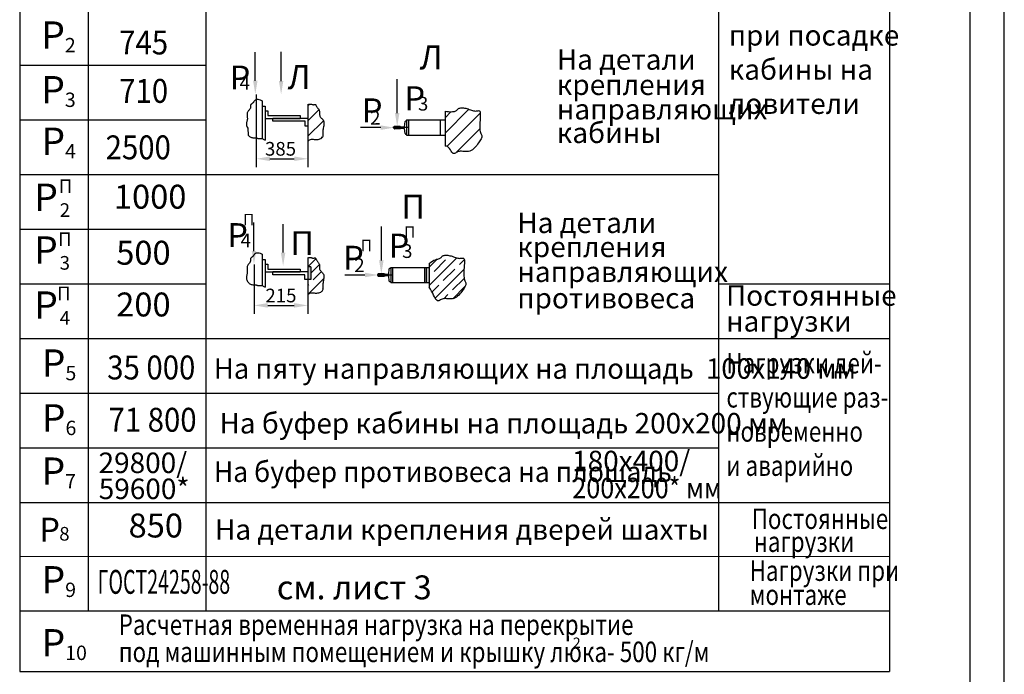
# Model space of a CAD drawing. Extents: x 4406 to 5049, y 860 to 2120.
# Drawn here: x 4856 to 5000, y 1923 to 2019 of the extents above; entities that cross this region are included whole.
import ezdxf
from ezdxf.enums import TextEntityAlignment as Align

# ---------------------------------------------------------------- set-up
doc = ezdxf.new("R2010")
doc.units = 0
doc.linetypes.add('CENTER', pattern=[50.8, 31.75, -6.35, 6.35, -6.35])
doc.layers.get('0').update_dxf_attribs({"linetype": 'CONTINUOUS'})
doc.layers.get('Defpoints').update_dxf_attribs({"linetype": 'CONTINUOUS'})
doc.layers.add('1', color=8, linetype='CONTINUOUS')
doc.layers.add('ЕСКД_РАЗМЕРЫ', color=152, linetype='CONTINUOUS', lineweight=25)
doc.styles.add('GOST', font='GOST_A (SAPR LM)_0.ttf')
doc.styles.add('MATER', font='GOST_A (SAPR LM)_0.ttf', dxfattribs={"width": 0.8})
doc.styles.get("Standard").update_dxf_attribs({"font": 'GOST_A (SAPR LM)_0.ttf'})
doc.styles.add('STANDARD1', font='GOST_A (SAPR LM)_0.ttf', dxfattribs={"width": 0.9})
doc.dimstyles.new('LIN', dxfattribs={"dimtxt": 3.5, "dimasz": 4, "dimexe": 2.5, "dimexo": 0, "dimgap": 1.5, "dimtad": 1, "dimlfac": 4, "dimdsep": 46, "dimtxsty": 'GOST', "dimcen": 3, "dimdle": 1.25, "dimclrd": 3, "dimclre": 1, "dimclrt": 3, "dimadec": 0, "dimazin": 0, "dimtfac": 0.642857, "dimtmove": 2, "dimatfit": 3, "dimfxl": 1, "dimtvp": 0.928571, "dimtolj": 1, "dimarcsym": 0})

# ---------------------------------------------------------------- blocks, each defined once
blk = doc.blocks.new('a2')
at = {"color": 1, "linetype": 'Continuous'}
blk.add_line((594, 0.14), (594, 420.14), dxfattribs=at)
at = {"linetype": 'Continuous'}
blk.add_line((589, 5.14), (589, 415.14), dxfattribs=at)
at = {"color": 5, "linetype": 'Continuous', "style": 'GOST', "width": 0.9}
blk.add_attdef('НОМЕР(ВЕРХНИЙ)', text='', height=6, rotation=180, dxfattribs=at).set_placement((56.14, 411.25), align=Align.CENTER)
at = {"color": 5, "linetype": 'Continuous'}
blk.add_attdef('НОМЕР(НИЖНИЙ)', text='', height=6, dxfattribs=at).set_placement((528.19, 48.87), align=Align.CENTER)
at = {"color": 5, "linetype": 'Continuous', "style": 'GOST', "width": 0.85}
for tag, p, height in [('НАЗВАНИЕ1', (470.57, 37.06), 6), ('НАЗВАНИЕ2', (470.57, 29.85), 6), ('ОТДЕЛ', (556.09, 6.6), 4)]:
    blk.add_attdef(tag, p, '', height=height, dxfattribs=at)
at = {"color": 3, "linetype": 'Continuous', "style": 'GOST'}
for tag, width, p, p2 in [('РАЗРАБОТАЛ', 0.819856, (421.65, 30.87), (442.97, 30.87)), ('ПРОВЕРИЛ', 1.107338, (421.9, 25.81), (443.21, 25.81)), ('Т контроль', 0.932733, (421.9, 21.48), (443.21, 21.48)), ('Э. метр', 1.366116, (421.41, 16.09), (442.73, 16.09)), ('НКОНТРОЛ', 1.093142, (421.78, 10.92), (443.1, 10.92)), ('УТВЕРДИЛ', 1.093142, (421.17, 6.01), (442.48, 6.01))]:
    blk.add_attdef(tag, text='', height=3.5, dxfattribs=dict(at, width=width)).set_placement(p, p2, align=Align.FIT)
at = {"color": 3, "linetype": 'Continuous', "style": 'GOST', "width": 0.85}
blk.add_attdef('МАССА', text='', height=3.5, dxfattribs=at).set_placement((562.19, 30.91), align=Align.CENTER)
at = {"color": 3, "linetype": 'Continuous', "style": 'GOST'}
blk.add_attdef('МАСШТАБ', text='', height=3.5, dxfattribs=at).set_placement((580.21, 30.84), align=Align.CENTER)
for tag, p in [('ЛИСТ', (553.69, 21.25)), ('ЛИСТОВ', (582.69, 21.26))]:
    blk.add_attdef(tag, p, '', height=3.5, dxfattribs=at)
at = {"color": 3, "style": 'MATER', "width": 0.5}
for tag, p in [('ГОСТ(ВЕРХНИЙ)', (484.56, 13.69)), ('МАТЕРИАЛ', (469.99, 12.46)), ('ГОСТ(НИЖНИЙ)', (484.56, 9.53))]:
    blk.add_attdef(tag, p, '', height=3, dxfattribs=at)
at = {"color": 3, "linetype": 'Continuous', "width": 0.8}
blk.add_attdef('FULPATH', text='', height=3, dxfattribs=at).set_placement((415.56, 0.81), align=Align.RIGHT)
blk = doc.blocks.new('*D7208')
at = {"layer": 'Defpoints', "color": 0}
for p in [(4890.21, 1982.83), (4898.08, 1980.61), (4898.08, 1976.83)]:
    blk.add_point(p, dxfattribs=at)
at = {"layer": 'ЕСКД_РАЗМЕРЫ', "color": 1, "lineweight": -2}
for p, q in [((4890.21, 1982.83), (4890.21, 1975.58)), ((4898.08, 1980.61), (4898.08, 1975.58))]:
    blk.add_line(p, q, dxfattribs=at)
at = {"layer": 'ЕСКД_РАЗМЕРЫ', "color": 3, "lineweight": -2}
blk.add_line((4892.21, 1976.83), (4896.08, 1976.83), dxfattribs=at)
at = {"layer": 'ЕСКД_РАЗМЕРЫ', "color": 3}
for points in [[(4892.21, 1977.17), (4892.21, 1976.5), (4890.21, 1976.83)], [(4896.08, 1976.5), (4896.08, 1977.17), (4898.08, 1976.83)]]:
    blk.add_solid(points, dxfattribs=at)
at = {"layer": 'ЕСКД_РАЗМЕРЫ', "color": 3, "linetype": 'Continuous', "insert": (4894.15, 1978.28), "char_height": 2, "attachment_point": 5, "style": 'GOST'}
blk.add_mtext('\\A1;215', dxfattribs=at)
blk = doc.blocks.new('*D7209')
at = {"layer": 'Defpoints', "color": 0}
for p in [(4890.54, 2007.68), (4898.09, 2000.85), (4898.09, 1998.29)]:
    blk.add_point(p, dxfattribs=at)
at = {"layer": 'ЕСКД_РАЗМЕРЫ', "color": 1, "lineweight": -2}
for p, q in [((4890.54, 2007.68), (4890.54, 1997.04)), ((4898.09, 2000.85), (4898.09, 1997.04))]:
    blk.add_line(p, q, dxfattribs=at)
at = {"layer": 'ЕСКД_РАЗМЕРЫ', "color": 3, "lineweight": -2}
blk.add_line((4892.54, 1998.29), (4896.09, 1998.29), dxfattribs=at)
at = {"layer": 'ЕСКД_РАЗМЕРЫ', "color": 3}
for points in [[(4892.54, 1998.63), (4892.54, 1997.96), (4890.54, 1998.29)], [(4896.09, 1997.96), (4896.09, 1998.63), (4898.09, 1998.29)]]:
    blk.add_solid(points, dxfattribs=at)
at = {"layer": 'ЕСКД_РАЗМЕРЫ', "color": 3, "linetype": 'Continuous', "insert": (4894.09, 1999.75), "char_height": 2, "attachment_point": 5, "style": 'GOST'}
blk.add_mtext('\\A1;\\A1;385', dxfattribs=at)

msp = doc.modelspace()

# ---------------------------------------------------------------- hatches: boundary and pattern name
h = msp.add_hatch()
h.set_pattern_fill('ANSI31', color=1, scale=0.5, style=0)
h.set_pattern_definition([(45, (-2444.7345, -14427.0068), (-1.12253202, 1.12253202), [])])
h.paths.add_polyline_path([(4900.340006, 2002.781483), (4900.370206, 2002.949815), (4900.39931, 2003.11749), (4900.42263, 2003.281836), (4900.435477, 2003.440181), (4900.433162, 2003.589853), (4900.410996, 2003.728179), (4900.366035, 2003.853298), (4900.30232, 2003.966591), (4900.225634, 2004.070246), (4900.141761, 2004.166455), (4900.056486, 2004.257407), (4899.975593, 2004.345293), (4899.904866, 2004.432302), (4899.85009, 2004.520626), (4899.815311, 2004.611936), (4899.797622, 2004.70583), (4899.792378, 2004.801389), (4899.794934, 2004.897693), (4899.800645, 2004.993821), (4899.804867, 2005.088854), (4899.802953, 2005.181873), (4899.79026, 2005.271956), (4899.763427, 2005.358382), (4899.724237, 2005.441215), (4899.675756, 2005.52072), (4899.621053, 2005.597158), (4899.563195, 2005.670793), (4899.50525, 2005.741887), (4899.450284, 2005.810704), (4899.379893, 2005.906826), (4899.327396, 2006.00407), (4899.299482, 2006.061549), (4899.275162, 2006.113464), (4899.252594, 2006.158546), (4899.229939, 2006.195524), (4899.205355, 2006.223128), (4899.177003, 2006.240087), (4899.143407, 2006.245862), (4899.104553, 2006.242832), (4899.06079, 2006.234108), (4898.974026, 2006.213801), (4898.869654, 2006.200571), (4898.78063, 2006.213921), (4898.714168, 2006.234633), (4898.641572, 2006.261172), (4898.55951, 2006.286395), (4898.464653, 2006.303165), (4898.35367, 2006.304341), (4898.22323, 2006.282782), (4898.094561, 2006.239591), (4898.094561, 2000.861847), (4898.27412, 2000.998301), (4898.425864, 2001.064679), (4898.580106, 2001.094787), (4898.736276, 2001.098963), (4898.893804, 2001.087545), (4899.052121, 2001.07087), (4899.210657, 2001.059277), (4899.368434, 2001.061248), (4899.522837, 2001.07785), (4899.670841, 2001.108293), (4899.809424, 2001.151791), (4899.935562, 2001.207554), (4900.046232, 2001.274793), (4900.138409, 2001.352721), (4900.20907, 2001.440548), (4900.256476, 2001.537582), (4900.284032, 2001.643508), (4900.296426, 2001.758107), (4900.298347, 2001.88116), (4900.294483, 2002.012449), (4900.289524, 2002.151753), (4900.288159, 2002.298855), (4900.295075, 2002.453535), (4900.313399, 2002.615165)])
h = msp.add_hatch()
h.set_pattern_fill('ANSI31', color=1, scale=0.5, style=0)
h.set_pattern_definition([(45, (-2400.8194, -14434.108), (-1.12253202, 1.12253202), [])])
h.paths.add_polyline_path([(4918.145485, 2000.119976), (4918.339715, 2000.132158), (4918.511554, 2000.066703), (4918.664076, 1999.943254), (4918.800356, 1999.781456), (4918.923467, 1999.600951), (4919.036484, 1999.421384), (4919.142481, 1999.262396), (4919.244533, 1999.143633), (4919.345556, 1999.079614), (4919.447839, 1999.06437), (4919.553516, 1999.086807), (4919.664718, 1999.135833), (4919.783577, 1999.200355), (4919.912226, 1999.26928), (4920.052796, 1999.331515), (4920.207421, 1999.375966), (4920.377374, 1999.394766), (4920.560494, 1999.392935), (4920.753762, 1999.37872), (4920.954158, 1999.360367), (4921.158662, 1999.346121), (4921.364257, 1999.344228), (4921.567921, 1999.362934), (4921.766636, 1999.410484), (4921.957818, 1999.49275), (4922.140627, 1999.606101), (4922.314657, 1999.744531), (4922.479505, 1999.902035), (4922.634766, 2000.072608), (4922.780034, 2000.250245), (4922.914906, 2000.42894), (4923.038977, 2000.602687), (4923.151711, 2000.766534), (4923.252057, 2000.919739), (4923.338831, 2001.062614), (4923.410851, 2001.195469), (4923.466933, 2001.318616), (4923.505895, 2001.432366), (4923.526553, 2001.53703), (4923.527726, 2001.63292), (4923.509256, 2001.721476), (4923.475099, 2001.808663), (4923.430233, 2001.901576), (4923.37964, 2002.007309), (4923.3283, 2002.132955), (4923.281193, 2002.285611), (4923.2433, 2002.472369), (4923.219601, 2002.700326), (4923.213428, 2002.973007), (4923.22151, 2003.279666), (4923.238932, 2003.605991), (4923.260773, 2003.937668), (4923.282116, 2004.260383), (4923.298043, 2004.559823), (4923.303636, 2004.821676), (4923.293976, 2005.031626), (4923.265198, 2005.179573), (4923.21765, 2005.272257), (4923.152733, 2005.320633), (4923.071848, 2005.335651), (4922.976394, 2005.328266), (4922.867773, 2005.309431), (4922.747386, 2005.290097), (4922.616634, 2005.281219), (4922.476885, 2005.291275), (4922.329386, 2005.318849), (4922.17535, 2005.360052), (4922.015991, 2005.410994), (4921.852523, 2005.467786), (4921.68616, 2005.526538), (4921.518116, 2005.583361), (4921.349606, 2005.634366), (4921.182013, 2005.676284), (4921.017409, 2005.708339), (4920.858034, 2005.730375), (4920.706131, 2005.742235), (4920.563939, 2005.743765), (4920.4337, 2005.734809), (4920.317655, 2005.715211), (4920.218046, 2005.684816), (4920.135879, 2005.643921), (4920.067221, 2005.594641), (4920.006906, 2005.539542), (4919.949766, 2005.481192), (4919.890633, 2005.422157), (4919.824341, 2005.365004), (4919.745723, 2005.312301), (4919.649611, 2005.266615), (4919.531842, 2005.230108), (4919.392276, 2005.20332), (4919.231776, 2005.18639), (4919.051205, 2005.179452), (4918.851427, 2005.182645), (4918.633306, 2005.196103), (4918.397704, 2005.219964), (4918.145485, 2005.254364)])

# ---------------------------------------------------------------- linework, layer by layer
for p, q in [((4855.944411, 2095.994688, 2260.212479), (4855.944411, 1940.129919, 2260.212479)), ((4865.944411, 2095.994688, 2260.212479), (4865.944411, 1940.12715, 2260.212479)), ((4883.162393, 2095.994688, 2260.212479), (4883.162393, 1940.122381, 2260.212479)), ((4958.162393, 2095.994688, 2260.212479), (4958.162393, 1940.101611, 2260.212479)), ((4983.162393, 2095.994688, 2260.212479), (4983.162393, 1940.094688, 2260.212479)), ((4855.944411, 1995.994688, 2260.212479), (4958.162393, 1995.994688, 2260.212479)), ((4855.944411, 1971.994688, 2260.212479), (4977.753917, 1971.994688, 2260.212479)), ((4855.944411, 1971.994688, 2260.212479), (4958.162393, 1971.994688, 2260.212479)), ((4865.944411, 1971.994688, 2260.212479), (4983.162393, 1971.994688, 2260.212479)), ((4855.944411, 1963.994688, 2260.212479), (4865.944411, 1963.994688, 2260.212479)), ((4865.944411, 1963.994688, 2260.212479), (4958.162393, 1963.994688, 2260.212479)), ((4855.944411, 1955.994688, 2260.212479), (4865.944411, 1955.994688, 2260.212479)), ((4865.944411, 1955.994688, 2260.212479), (4958.162393, 1955.994688, 2260.212479)), ((4855.944411, 1947.994688, 2260.212479), (4865.944411, 1947.994688, 2260.212479)), ((4865.944411, 1947.994688, 2260.212479), (4983.162393, 1947.994688, 2260.212479)), ((4855.944411, 1940.134688, 2260.212479), (4855.944411, 1923.228769, 2260.212479)), ((4855.944411, 1940.129919, 2260.212479), (4983.162393, 1940.094688, 2260.212479)), ((4865.944411, 1940.134688, 2260.212479), (4865.944411, 1932.134688, 2260.212479)), ((4883.162393, 1940.134688, 2260.212479), (4883.162393, 1932.134688, 2260.212479)), ((4958.162393, 1940.134688, 2260.212479), (4958.162393, 1932.134688, 2260.212479)), ((4983.162393, 1940.134688, 2260.212479), (4983.162393, 1940.094688, 2260.212479)), ((4983.162393, 1940.094688, 2260.212479), (4983.162393, 1923.228769, 2260.212479)), ((4855.944411, 1932.134688, 2260.212479), (4983.162393, 1932.134688, 2260.212479)), ((4855.944411, 1923.228769, 2260.212479), (4983.162393, 1923.228769, 2260.212479))]:
    msp.add_line(p, q)
at = {"color": 3}
for p, q in [((4890.40158, 2009.714398, 2260.212479), (4890.40158, 2013.885536, 2260.212479)), ((4894.175325, 2009.67336, 2260.212479), (4894.175325, 2013.962863, 2260.212479)), ((4911.152508, 2004.974086, 2260.212479), (4911.152508, 2009.933588, 2260.212479)), ((4891.41472, 2006.770756, 2260.212479), (4891.41472, 2001.253824, 2260.212479)), ((4891.41472, 2006.013073, 2260.212479), (4891.83472, 2006.013073, 2260.212479)), ((4891.83472, 2006.013073, 2260.212479), (4891.83472, 2001.014435, 2260.212479)), ((4898.094561, 2006.239591, 2260.212479), (4898.094561, 2000.849133, 2260.212479)), ((4891.83472, 2005.313073, 2260.212479), (4892.25472, 2005.313073, 2260.212479)), ((4892.25472, 2005.313073, 2260.212479), (4892.25472, 2004.613073, 2260.212479)), ((4892.25472, 2004.613073, 2260.212479), (4896.974561, 2004.613073, 2260.212479)), ((4896.974561, 2004.613073, 2260.212479), (4896.974561, 2004.193073, 2260.212479)), ((4918.145485, 2005.254364, 2260.212479), (4918.145485, 2000.119976, 2260.212479)), ((4891.83472, 2004.193073, 2260.212479), (4896.974561, 2004.193073, 2260.212479)), ((4898.094561, 2004.193073, 2260.212479), (4892.95472, 2004.193073, 2260.212479)), ((4892.95472, 2003.773073, 2260.212479), (4892.95472, 2004.193073, 2260.212479)), ((4897.674561, 2003.773073, 2260.212479), (4892.95472, 2003.773073, 2260.212479)), ((4897.674561, 2003.073073, 2260.212479), (4897.674561, 2003.773073, 2260.212479)), ((4898.094561, 2003.073073, 2260.212479), (4897.674561, 2003.073073, 2260.212479)), ((4910.699696, 2002.849994, 2260.212479), (4910.699696, 2003.003994, 2260.212479)), ((4910.741696, 2003.045994, 2260.212479), (4911.595696, 2003.045994, 2260.212479)), ((4911.595696, 2003.045994, 2260.212479), (4911.651696, 2002.989994, 2260.212479)), ((4911.651696, 2002.989994, 2260.212479), (4912.239696, 2002.989994, 2260.212479)), ((4912.239696, 2002.989994, 2260.212479), (4912.313611, 2003.729139, 2260.212479)), ((4912.425055, 2003.829994, 2260.212479), (4912.519696, 2003.829994, 2260.212479)), ((4912.519696, 2003.969994, 2260.212479), (4918.145485, 2003.969994, 2260.212479)), ((4912.519696, 2003.969994, 2260.212479), (4912.519696, 2001.729994, 2260.212479)), ((4912.519696, 2003.829994, 2260.212479), (4912.519696, 2001.869994, 2260.212479)), ((4912.799696, 2003.969994, 2260.212479), (4912.799696, 2001.729994, 2260.212479)), ((4917.445485, 2003.969994, 2260.212479), (4917.445485, 2001.729994, 2260.212479)), ((4908.739696, 2002.849994, 2260.212479), (4905.79653, 2002.849994, 2260.212479)), ((4910.699696, 2002.695994, 2260.212479), (4910.699696, 2002.849994, 2260.212479)), ((4911.595696, 2002.653994, 2260.212479), (4910.741696, 2002.653994, 2260.212479)), ((4911.651696, 2002.709994, 2260.212479), (4911.595696, 2002.653994, 2260.212479)), ((4912.239696, 2002.709994, 2260.212479), (4911.651696, 2002.709994, 2260.212479)), ((4912.313611, 2001.97085, 2260.212479), (4912.239696, 2002.709994, 2260.212479)), ((4912.519696, 2001.869994, 2260.212479), (4912.425055, 2001.869994, 2260.212479)), ((4890.206297, 1984.789533, 2260.212479), (4890.206297, 1988.960671, 2260.212479)), ((4894.468701, 1984.57213, 2260.212479), (4894.468701, 1988.743268, 2260.212479)), ((4908.831476, 1983.404424, 2260.212479), (4908.831476, 1988.363926, 2260.212479)), ((4891.404163, 1984.305777, 2260.212479), (4891.404163, 1979.735231, 2260.212479)), ((4891.404163, 1983.548094, 2260.212479), (4891.824163, 1983.548094, 2260.212479)), ((4891.824163, 1983.548094, 2260.212479), (4891.824163, 1979.495842, 2260.212479)), ((4891.824163, 1982.848094, 2260.212479), (4892.244163, 1982.848094, 2260.212479)), ((4892.244163, 1982.848094, 2260.212479), (4892.244163, 1982.148094, 2260.212479)), ((4891.824163, 1981.728094, 2260.212479), (4896.964004, 1981.728094, 2260.212479)), ((4892.244163, 1982.148094, 2260.212479), (4896.964004, 1982.148094, 2260.212479)), ((4892.944163, 1981.308094, 2260.212479), (4892.944163, 1981.728094, 2260.212479)), ((4898.084004, 1981.728094, 2260.212479), (4892.944163, 1981.728094, 2260.212479)), ((4896.964004, 1982.148094, 2260.212479), (4896.964004, 1981.728094, 2260.212479)), ((4908.378664, 1981.280332, 2260.212479), (4908.378664, 1981.434332, 2260.212479)), ((4908.420664, 1981.476332, 2260.212479), (4909.274664, 1981.476332, 2260.212479)), ((4909.274664, 1981.476332, 2260.212479), (4909.330664, 1981.420332, 2260.212479)), ((4909.330664, 1981.420332, 2260.212479), (4909.918664, 1981.420332, 2260.212479)), ((4909.918664, 1981.420332, 2260.212479), (4909.992579, 1982.159477, 2260.212479)), ((4910.104023, 1982.260332, 2260.212479), (4910.198664, 1982.260332, 2260.212479)), ((4910.198664, 1982.400332, 2260.212479), (4915.824453, 1982.400332, 2260.212479)), ((4910.198664, 1982.400332, 2260.212479), (4910.198664, 1980.160332, 2260.212479)), ((4910.198664, 1982.260332, 2260.212479), (4910.198664, 1980.300332, 2260.212479)), ((4910.478664, 1982.400332, 2260.212479), (4910.478664, 1980.160332, 2260.212479)), ((4915.124453, 1982.400332, 2260.212479), (4915.124453, 1980.160332, 2260.212479)), ((4897.664004, 1981.308094, 2260.212479), (4892.944163, 1981.308094, 2260.212479)), ((4897.664004, 1980.608094, 2260.212479), (4897.664004, 1981.308094, 2260.212479)), ((4898.504004, 1980.608094, 2260.212479), (4897.664004, 1980.608094, 2260.212479)), ((4906.418664, 1981.280332, 2260.212479), (4903.475498, 1981.280332, 2260.212479)), ((4908.378664, 1981.126332, 2260.212479), (4908.378664, 1981.280332, 2260.212479)), ((4909.274664, 1981.084332, 2260.212479), (4908.420664, 1981.084332, 2260.212479)), ((4909.330664, 1981.140332, 2260.212479), (4909.274664, 1981.084332, 2260.212479)), ((4909.918664, 1981.140332, 2260.212479), (4909.330664, 1981.140332, 2260.212479)), ((4909.992579, 1980.401188, 2260.212479), (4909.918664, 1981.140332, 2260.212479)), ((4910.198664, 1980.300332, 2260.212479), (4910.104023, 1980.300332, 2260.212479)), ((4910.198664, 1980.160332, 2260.212479), (4915.824453, 1980.160332, 2260.212479))]:
    msp.add_line(p, q, dxfattribs=at)
at = {"color": 1}
for p, q in [((4855.944411, 2011.994688, 2260.212479), (4865.944411, 2011.994688, 2260.212479)), ((4865.944411, 2011.994688, 2260.212479), (4883.162393, 2011.994688, 2260.212479)), ((4855.944411, 2003.994688, 2260.212479), (4865.944411, 2003.994688, 2260.212479)), ((4865.944411, 2003.994688, 2260.212479), (4883.162393, 2003.994688, 2260.212479)), ((4855.944411, 1995.994688, 2260.212479), (4958.162393, 1995.994688, 2260.212479)), ((4855.944411, 1987.994688, 2260.212479), (4883.162393, 1987.994688, 2260.212479)), ((4898.084004, 1983.774612, 2260.212479), (4898.084004, 1978.384154, 2260.212479)), ((4898.090487, 1982.492026, 2260.212479), (4899.21705, 1983.618588, 2260.212479)), ((4898.504004, 1981.558505, 2260.212479), (4899.773253, 1982.827753, 2260.212479)), ((4915.824453, 1979.728404, 2260.212479), (4919.87966, 1983.783611, 2260.212479)), ((4915.824453, 1982.422481, 2260.212479), (4917.006571, 1983.604598, 2260.212479)), ((4915.824453, 1982.957469, 2260.212479), (4915.824453, 1979.500347, 2260.212479)), ((4916.550041, 1981.80103, 2260.212479), (4918.233839, 1983.484828, 2260.212479)), ((4920.254397, 1982.811308, 2260.212479), (4920.961889, 1983.518801, 2260.212479)), ((4898.504004, 1982.492025, 2260.212479), (4898.084004, 1982.492025, 2260.212479)), ((4898.504004, 1982.492025, 2260.212479), (4898.504004, 1980.608094, 2260.212479)), ((4898.880291, 1980.587752, 2260.212479), (4900.064819, 1981.77228, 2260.212479)), ((4915.404453, 1982.400332, 2260.212479), (4915.404453, 1980.160332, 2260.212479)), ((4916.695196, 1977.90507, 2260.212479), (4920.924346, 1982.13422, 2260.212479)), ((4917.897079, 1980.453991, 2260.212479), (4919.580877, 1982.137789, 2260.212479)), ((4855.944411, 1979.994688, 2260.212479), (4883.162393, 1979.994688, 2260.212479)), ((4898.084004, 1978.444428, 2260.212479), (4900.404738, 1980.765162, 2260.212479)), ((4898.084004, 1979.791466, 2260.212479), (4898.206771, 1979.914233, 2260.212479)), ((4915.824453, 1981.075442, 2260.212479), (4915.876522, 1981.12751, 2260.212479)), ((4919.244118, 1979.106953, 2260.212479), (4920.927916, 1980.790751, 2260.212479)), ((4900.227329, 1979.240714, 2260.212479), (4900.285967, 1979.299351, 2260.212479)), ((4916.242093, 1978.799004, 2260.212479), (4917.22356, 1979.780472, 2260.212479)), ((4919.287095, 1977.802893, 2260.212479), (4921.065917, 1979.581714, 2260.212479)), ((4917.950568, 1977.813403, 2260.212479), (4918.570599, 1978.433433, 2260.212479))]:
    msp.add_line(p, q, dxfattribs=at)
at = {"color": 4, "linetype": 'CENTER'}
for p, q in [((4912.771696, 2002.849994, 2260.212479), (4910.531696, 2002.849994, 2260.212479)), ((4910.450664, 1981.280332, 2260.212479), (4908.210664, 1981.280332, 2260.212479))]:
    msp.add_line(p, q, dxfattribs=at)
at = {"color": 7, "linetype": 'CENTER'}
msp.add_line((4958.162393, 1979.994688, 2260.212479), (4983.162393, 1979.994688, 2260.212479), dxfattribs=at)
at = {"color": 1, "elevation": 2260.212479}
for points in [[(4891.41472, 2006.770756), (4891.368128, 2006.790571), (4891.149082, 2006.868853), (4890.964392, 2006.919582), (4890.810202, 2006.946328), (4890.682654, 2006.952661), (4890.577893, 2006.942152), (4890.492063, 2006.91837), (4890.421307, 2006.884885), (4890.362054, 2006.844888), (4890.311872, 2006.800051), (4890.268614, 2006.751665), (4890.230132, 2006.701024), (4890.194279, 2006.649419), (4890.158909, 2006.598143), (4890.121873, 2006.548487), (4890.081024, 2006.501744), (4890.03494, 2006.45878), (4889.985086, 2006.41875), (4889.933655, 2006.380385), (4889.882838, 2006.342414), (4889.834825, 2006.303567), (4889.791807, 2006.262573), (4889.755977, 2006.218163), (4889.729524, 2006.169066), (4889.713719, 2006.114362), (4889.706153, 2006.054533), (4889.703494, 2005.99041), (4889.702413, 2005.922828), (4889.699579, 2005.852617), (4889.691662, 2005.78061), (4889.675332, 2005.70764), (4889.647257, 2005.634538), (4889.605328, 2005.561845), (4889.552312, 2005.488933), (4889.492198, 2005.414882), (4889.428972, 2005.338772), (4889.366622, 2005.259683), (4889.309136, 2005.176696), (4889.260503, 2005.088891), (4889.224708, 2004.995347), (4889.204485, 2004.89551), (4889.19754, 2004.790285), (4889.200322, 2004.680942), (4889.209284, 2004.568752), (4889.220874, 2004.454986), (4889.231545, 2004.340912), (4889.237745, 2004.227802), (4889.235927, 2004.116927), (4889.223722, 2004.009161), (4889.203499, 2003.903805), (4889.178806, 2003.799762), (4889.153193, 2003.695939), (4889.130209, 2003.59124), (4889.113404, 2003.484569), (4889.106327, 2003.374832), (4889.112527, 2003.260934), (4889.134693, 2003.142488), (4889.172065, 2003.021938), (4889.223021, 2002.902441), (4889.285941, 2002.787148), (4889.359202, 2001.732828), (4889.441183, 2001.635408), (4889.530263, 2001.551654), (4889.624821, 2001.484721), (4889.723257, 2001.436668), (4889.82406, 2001.405173), (4889.925738, 2001.386819), (4890.026804, 2001.37819), (4890.125765, 2001.375868), (4890.221134, 2001.376437), (4890.311419, 2001.376481), (4890.395132, 2001.372583), (4890.471248, 2001.362223), (4890.540617, 2001.346475), (4890.604551, 2001.327311), (4890.664366, 2001.306701), (4890.721377, 2001.286617), (4890.776898, 2001.269029), (4890.832244, 2001.25591), (4890.888729, 2001.24923), (4890.94743, 2001.250157), (4891.008476, 2001.256647), (4891.071757, 2001.265854), (4891.137163, 2001.274928), (4891.204585, 2001.281025), (4891.273913, 2001.281295), (4891.345038, 2001.272892), (4891.41785, 2001.252968), (4891.492465, 2001.219757), (4891.569908, 2001.175814), (4891.651425, 2001.124775), (4891.738267, 2001.070275), (4891.831682, 2001.015951), (4891.83472, 2001.014435)], [(4898.094561, 2006.239591), (4898.22323, 2006.282782), (4898.35367, 2006.304341), (4898.464653, 2006.303165), (4898.55951, 2006.286395), (4898.641572, 2006.261172), (4898.714168, 2006.234633), (4898.78063, 2006.213921), (4898.843673, 2006.204467), (4898.903562, 2006.204869), (4898.959944, 2006.212016), (4899.012471, 2006.222799), (4899.06079, 2006.234108), (4899.104553, 2006.242832), (4899.143407, 2006.245862), (4899.177003, 2006.240087), (4899.205355, 2006.223128), (4899.229939, 2006.195524), (4899.252594, 2006.158546), (4899.275162, 2006.113464), (4899.299482, 2006.061549), (4899.327396, 2006.00407), (4899.360743, 2005.942299), (4899.401365, 2005.877505), (4899.450284, 2005.810704), (4899.50525, 2005.741887), (4899.563195, 2005.670793), (4899.621053, 2005.597158), (4899.675756, 2005.52072), (4899.724237, 2005.441215), (4899.763427, 2005.358382), (4899.79026, 2005.271956), (4899.802953, 2005.181873), (4899.804867, 2005.088854), (4899.800645, 2004.993821), (4899.794934, 2004.897693), (4899.792378, 2004.801389), (4899.797622, 2004.70583), (4899.815311, 2004.611936), (4899.85009, 2004.520626), (4899.904866, 2004.432302), (4899.975593, 2004.345293), (4900.056486, 2004.257407), (4900.141761, 2004.166455), (4900.225634, 2004.070246), (4900.30232, 2003.966591), (4900.366035, 2003.853298), (4900.410996, 2003.728179), (4900.433162, 2003.589853), (4900.435477, 2003.440181), (4900.42263, 2003.281836), (4900.39931, 2003.11749), (4900.370206, 2002.949815), (4900.340006, 2002.781483), (4900.313399, 2002.615165), (4900.295075, 2002.453535), (4900.288159, 2002.298855), (4900.289524, 2002.151753), (4900.294483, 2002.012449), (4900.298347, 2001.88116), (4900.296426, 2001.758107), (4900.284032, 2001.643508), (4900.256476, 2001.537582), (4900.20907, 2001.440548), (4900.138409, 2001.352721), (4900.046232, 2001.274793), (4899.935562, 2001.207554), (4899.809424, 2001.151791), (4899.670841, 2001.108293), (4899.522837, 2001.07785), (4899.368434, 2001.061248), (4899.210657, 2001.059277), (4899.052121, 2001.07087), (4898.893804, 2001.087545), (4898.736276, 2001.098963), (4898.580106, 2001.094787), (4898.425864, 2001.064679), (4898.27412, 2000.998301), (4898.125444, 2000.885316), (4898.094561, 2000.849133)], [(4891.404163, 1984.305777), (4891.357571, 1984.325592), (4891.138525, 1984.403874), (4890.953835, 1984.454603), (4890.799645, 1984.481349), (4890.672097, 1984.487682), (4890.567336, 1984.477173), (4890.481506, 1984.453391), (4890.41075, 1984.419906), (4890.351497, 1984.379909), (4890.301315, 1984.335072), (4890.258057, 1984.286686), (4890.219575, 1984.236045), (4890.183722, 1984.18444), (4890.148352, 1984.133164), (4890.111316, 1984.083508), (4890.070467, 1984.036765), (4890.024383, 1983.993801), (4889.974529, 1983.953771), (4889.923098, 1983.915406), (4889.872281, 1983.877435), (4889.824268, 1983.838588), (4889.78125, 1983.797594), (4889.74542, 1983.753184), (4889.718967, 1983.704087), (4889.703162, 1983.649383), (4889.695596, 1983.589554), (4889.692937, 1983.525431), (4889.691856, 1983.457849), (4889.689022, 1983.387638), (4889.681105, 1983.315631), (4889.664775, 1983.242661), (4889.6367, 1983.169559), (4889.594771, 1983.096866), (4889.541755, 1983.023954), (4889.481641, 1982.949903), (4889.418415, 1982.873793), (4889.356065, 1982.794704), (4889.298579, 1982.711717), (4889.249946, 1982.623912), (4889.214151, 1982.530368), (4889.193928, 1982.430531), (4889.186983, 1982.325306), (4889.189765, 1982.215963), (4889.198727, 1982.103773), (4889.210317, 1981.990007), (4889.220988, 1981.875933), (4889.227188, 1981.762823), (4889.22537, 1981.651948), (4889.213165, 1981.544182), (4889.192942, 1981.438826), (4889.168249, 1981.334783), (4889.142636, 1981.23096), (4889.119652, 1981.126261), (4889.102847, 1981.01959), (4889.09577, 1980.909853), (4889.10197, 1980.795955), (4889.124136, 1980.677509), (4889.161508, 1980.556959), (4889.212464, 1980.437462), (4889.275384, 1980.322169), (4889.348645, 1980.214235), (4889.430626, 1980.116815), (4889.519706, 1980.033061), (4889.614264, 1979.966128), (4889.7127, 1979.918075), (4889.813503, 1979.88658), (4889.915181, 1979.868226), (4890.016247, 1979.859597), (4890.115208, 1979.857275), (4890.210577, 1979.857844), (4890.300862, 1979.857888), (4890.384575, 1979.85399), (4890.460691, 1979.84363), (4890.53006, 1979.827882), (4890.593994, 1979.808718), (4890.653809, 1979.788108), (4890.71082, 1979.768024), (4890.766341, 1979.750436), (4890.821687, 1979.737317), (4890.878172, 1979.730637), (4890.936873, 1979.731564), (4890.997919, 1979.738054), (4891.0612, 1979.747261), (4891.126606, 1979.756335), (4891.194028, 1979.762432), (4891.263356, 1979.762702), (4891.334481, 1979.754299), (4891.407293, 1979.734375), (4891.481908, 1979.701164), (4891.559351, 1979.657221), (4891.640868, 1979.606182), (4891.72771, 1979.551682), (4891.821125, 1979.497358), (4891.824163, 1979.495842)], [(4898.084004, 1983.774612), (4898.212673, 1983.817803), (4898.343113, 1983.839362), (4898.454096, 1983.838186), (4898.548953, 1983.821416), (4898.631015, 1983.796193), (4898.703611, 1983.769654), (4898.770073, 1983.748942), (4898.833116, 1983.739488), (4898.893005, 1983.73989), (4898.949387, 1983.747037), (4899.001914, 1983.75782), (4899.050233, 1983.769129), (4899.093996, 1983.777853), (4899.13285, 1983.780883), (4899.166446, 1983.775108), (4899.194798, 1983.758149), (4899.219382, 1983.730545), (4899.242037, 1983.693567), (4899.264605, 1983.648485), (4899.288925, 1983.59657), (4899.316839, 1983.539091), (4899.350186, 1983.47732), (4899.390808, 1983.412526), (4899.439727, 1983.345725), (4899.494693, 1983.276908), (4899.552638, 1983.205814), (4899.610496, 1983.132179), (4899.665199, 1983.055741), (4899.71368, 1982.976236), (4899.75287, 1982.893403), (4899.779703, 1982.806977), (4899.792396, 1982.716894), (4899.79431, 1982.623875), (4899.790088, 1982.528842), (4899.784377, 1982.432714), (4899.781821, 1982.33641), (4899.787065, 1982.240851), (4899.804754, 1982.146957), (4899.839533, 1982.055647), (4899.894309, 1981.967323), (4899.965036, 1981.880314), (4900.045929, 1981.792428), (4900.131204, 1981.701476), (4900.215077, 1981.605267), (4900.291763, 1981.501612), (4900.355478, 1981.388319), (4900.400439, 1981.2632), (4900.422605, 1981.124874), (4900.42492, 1980.975202), (4900.412073, 1980.816857), (4900.388753, 1980.652511), (4900.359649, 1980.484836), (4900.329449, 1980.316504), (4900.302842, 1980.150186), (4900.284518, 1979.988556), (4900.277602, 1979.833876), (4900.278967, 1979.686774), (4900.283926, 1979.54747), (4900.28779, 1979.416181), (4900.285869, 1979.293128), (4900.273475, 1979.178529), (4900.245919, 1979.072603), (4900.198513, 1978.975569), (4900.127852, 1978.887742), (4900.035675, 1978.809814), (4899.925005, 1978.742575), (4899.798867, 1978.686812), (4899.660284, 1978.643314), (4899.51228, 1978.612871), (4899.357877, 1978.596269), (4899.2001, 1978.594298), (4899.041564, 1978.605891), (4898.883247, 1978.622566), (4898.725719, 1978.633984), (4898.569549, 1978.629808), (4898.415307, 1978.5997), (4898.263563, 1978.533322), (4898.114887, 1978.420337), (4898.084004, 1978.384154)]]:
    msp.add_lwpolyline(points, dxfattribs=at)
at = {"color": 1}
for points in [[(4918.145485, 2005.254364), (4918.397704, 2005.219964), (4918.633306, 2005.196103), (4918.851427, 2005.182645), (4919.051205, 2005.179452), (4919.231776, 2005.18639), (4919.392276, 2005.20332), (4919.531842, 2005.230108), (4919.649611, 2005.266615), (4919.745723, 2005.312301), (4919.824341, 2005.365004), (4919.890633, 2005.422157), (4919.949766, 2005.481192), (4920.006906, 2005.539542), (4920.067221, 2005.594641), (4920.135879, 2005.643921), (4920.218046, 2005.684816), (4920.317655, 2005.715211), (4920.4337, 2005.734809), (4920.563939, 2005.743765), (4920.706131, 2005.742235), (4920.858034, 2005.730375), (4921.017409, 2005.708339), (4921.182013, 2005.676284), (4921.349606, 2005.634366), (4921.518116, 2005.583361), (4921.68616, 2005.526538), (4921.852523, 2005.467786), (4922.015991, 2005.410994), (4922.17535, 2005.360052), (4922.329386, 2005.318849), (4922.476885, 2005.291275), (4922.616634, 2005.281219), (4922.747386, 2005.290097), (4922.867773, 2005.309431), (4922.976394, 2005.328266), (4923.071848, 2005.335651), (4923.152733, 2005.320633), (4923.21765, 2005.272257), (4923.265198, 2005.179573), (4923.293976, 2005.031626), (4923.303636, 2004.821676), (4923.298043, 2004.559823), (4923.282116, 2004.260383), (4923.260773, 2003.937668), (4923.238932, 2003.605991), (4923.22151, 2003.279666), (4923.213428, 2002.973007), (4923.219601, 2002.700326), (4923.2433, 2002.472369), (4923.281193, 2002.285611), (4923.3283, 2002.132955), (4923.37964, 2002.007309), (4923.430233, 2001.901576), (4923.475099, 2001.808663), (4923.509256, 2001.721476), (4923.527726, 2001.63292), (4923.526553, 2001.53703), (4923.505895, 2001.432366), (4923.466933, 2001.318616), (4923.410851, 2001.195469), (4923.338831, 2001.062614), (4923.252057, 2000.919739), (4923.151711, 2000.766534), (4923.038977, 2000.602687), (4922.914906, 2000.42894), (4922.780034, 2000.250245), (4922.634766, 2000.072608), (4922.479505, 1999.902035), (4922.314657, 1999.744531), (4922.140627, 1999.606101), (4921.957818, 1999.49275), (4921.766636, 1999.410484), (4921.567921, 1999.362934), (4921.364257, 1999.344228), (4921.158662, 1999.346121), (4920.954158, 1999.360367), (4920.753762, 1999.37872), (4920.560494, 1999.392935), (4920.377374, 1999.394766), (4920.207421, 1999.375966), (4920.052796, 1999.331515), (4919.912226, 1999.26928), (4919.783577, 1999.200355), (4919.664718, 1999.135833), (4919.553516, 1999.086807), (4919.447839, 1999.06437), (4919.345556, 1999.079614), (4919.244533, 1999.143633), (4919.142481, 1999.262396), (4919.036484, 1999.421384), (4918.923467, 1999.600951), (4918.800356, 1999.781456), (4918.664076, 1999.943254), (4918.511554, 2000.066703), (4918.339715, 2000.132158), (4918.145485, 2000.119976)], [(4915.824453, 1982.957469), (4916.076672, 1983.163112), (4916.312274, 1983.319639), (4916.530395, 1983.435435), (4916.730173, 1983.518886), (4916.910744, 1983.578377), (4917.071244, 1983.622295), (4917.21081, 1983.659025), (4917.328579, 1983.696953), (4917.424691, 1983.742639), (4917.50331, 1983.795342), (4917.569602, 1983.852495), (4917.628734, 1983.91153), (4917.685874, 1983.96988), (4917.74619, 1984.024979), (4917.814848, 1984.074259), (4917.897015, 1984.115153), (4917.996624, 1984.145548), (4918.112668, 1984.165146), (4918.242907, 1984.174103), (4918.385099, 1984.172573), (4918.537003, 1984.160712), (4918.696378, 1984.138677), (4918.860982, 1984.106622), (4919.028574, 1984.064704), (4919.197085, 1984.013699), (4919.365128, 1983.956876), (4919.531491, 1983.898124), (4919.694959, 1983.841332), (4919.854318, 1983.790389), (4920.008354, 1983.749187), (4920.155854, 1983.721612), (4920.295602, 1983.711557), (4920.426355, 1983.720435), (4920.546742, 1983.739769), (4920.655362, 1983.758604), (4920.750816, 1983.765989), (4920.831701, 1983.75097), (4920.896619, 1983.702595), (4920.944166, 1983.609911), (4920.972944, 1983.461964), (4920.982604, 1983.252014), (4920.977011, 1982.990161), (4920.961084, 1982.690721), (4920.939741, 1982.368006), (4920.9179, 1982.036329), (4920.900478, 1981.710004), (4920.892396, 1981.403345), (4920.898569, 1981.130664), (4920.922268, 1980.902707), (4920.960161, 1980.715949), (4921.007268, 1980.563293), (4921.058608, 1980.437646), (4921.109201, 1980.331914), (4921.154067, 1980.239001), (4921.188224, 1980.151814), (4921.206693, 1980.063258), (4921.205521, 1979.967368), (4921.184862, 1979.862704), (4921.145901, 1979.748954), (4921.089819, 1979.625807), (4921.017799, 1979.492952), (4920.931025, 1979.350077), (4920.830679, 1979.196872), (4920.717945, 1979.033025), (4920.593874, 1978.859278), (4920.459002, 1978.680583), (4920.313734, 1978.502947), (4920.158473, 1978.332373), (4919.993626, 1978.174869), (4919.819595, 1978.036439), (4919.636786, 1977.923088), (4919.445604, 1977.840822), (4919.246889, 1977.793272), (4919.043225, 1977.774566), (4918.837631, 1977.776459), (4918.633126, 1977.790705), (4918.43273, 1977.809058), (4918.239462, 1977.823273), (4918.056343, 1977.825103), (4917.88639, 1977.806304), (4917.731765, 1977.761852), (4917.591194, 1977.699617), (4917.462545, 1977.630693), (4917.343686, 1977.566171), (4917.232484, 1977.517145), (4917.126808, 1977.494708), (4917.024524, 1977.509952), (4916.923502, 1977.573971), (4916.82145, 1977.69459), (4916.715453, 1977.866566), (4916.602436, 1978.081388), (4916.479324, 1978.330548), (4916.343045, 1978.605534), (4916.190522, 1978.897836), (4916.018683, 1979.198944), (4915.824453, 1979.500347)]]:
    msp.add_lwpolyline(points, dxfattribs=at)
at = {"color": 3, "elevation": 2260.212479}
msp.add_lwpolyline([(4912.519696, 2001.729994), (4918.145485, 2001.729994)], dxfattribs=at)
at = {"color": 3}
for centre, radius, start, end in [((4910.741696, 2003.003994, 2260.212479), 0.042, 90, 180), ((4912.425055, 2003.717994, 2260.212479), 0.112, 90, 174.289407), ((4910.741696, 2002.695994, 2260.212479), 0.042, 180, 270), ((4912.425055, 2001.981994, 2260.212479), 0.112, 185.710593, 270), ((4908.420664, 1981.434332, 2260.212479), 0.042, 90, 180), ((4910.104023, 1982.148332, 2260.212479), 0.112, 90, 174.289407), ((4908.420664, 1981.126332, 2260.212479), 0.042, 180, 270), ((4910.104023, 1980.412332, 2260.212479), 0.112, 185.710593, 270)]:
    msp.add_arc(centre, radius, start, end, dxfattribs=at)
for points in [[(4890.728246, 2009.714398, 2260.212479), (4890.074914, 2009.714398, 2260.212479), (4890.40158, 2007.754398, 2260.212479)], [(4894.501991, 2009.67336, 2260.212479), (4893.848659, 2009.67336, 2260.212479), (4894.175325, 2007.71336, 2260.212479)], [(4911.479174, 2004.974086, 2260.212479), (4910.82584, 2004.974086, 2260.212479), (4911.152508, 2003.014086, 2260.212479)], [(4908.739696, 2003.176662, 2260.212479), (4908.739696, 2002.523328, 2260.212479), (4910.699696, 2002.849994, 2260.212479)], [(4890.532963, 1984.789533, 2260.212479), (4889.879631, 1984.789533, 2260.212479), (4890.206297, 1982.829533, 2260.212479)], [(4894.795367, 1984.57213, 2260.212479), (4894.142035, 1984.57213, 2260.212479), (4894.468701, 1982.61213, 2260.212479)], [(4909.158142, 1983.404424, 2260.212479), (4908.504808, 1983.404424, 2260.212479), (4908.831476, 1981.444424, 2260.212479)], [(4906.418664, 1981.607, 2260.212479), (4906.418664, 1980.953666, 2260.212479), (4908.378664, 1981.280332, 2260.212479)]]:
    msp.add_solid(points, dxfattribs=at)
at = {"color": 1}
for points in [[(4898.084004, 1980.608094, 2260.212479), (4898.084004, 1982.492025, 2260.212479), (4898.504004, 1980.608094, 2260.212479), (4898.504004, 1982.492025, 2260.212479)], [(4915.404453, 1982.400332, 2260.212479), (4915.404453, 1980.160332, 2260.212479), (4915.824453, 1982.400332, 2260.212479), (4915.824453, 1980.160332, 2260.212479)]]:
    msp.add_solid(points, dxfattribs=at)

# ---------------------------------------------------------------- block references
msp.add_blockref('a2', (4405.935436, 1700.00082, 2260.212479))

# ---------------------------------------------------------------- texts
at = {"color": 3}
for s, height, width, p in [('745', 3.5, 0.9, (4870.497595, 2013.561364, 2260.212479)), ('710', 3.5, 0.9, (4870.497595, 2006.476792, 2260.212479)), ('2500', 3.5, 0.9, (4868.514062, 1998.212022, 2260.212479)), ('Нагрузки дей-', 3, 0.8, (4959.295604, 1966.882765, 2260.212479)), ('На пяту направляющих на площадь  100х140 мм', 3, 0.98, (4884.33744, 1966.085031, 2260.212479)), ('ствующие раз-', 3, 0.8, (4959.295604, 1961.882765, 2260.212479)), ('новременно', 3, 0.8, (4959.295604, 1956.882765, 2260.212479)), ('На буфер противовеса на площадь ', 3, 0.95, (4884.33744, 1950.987297, 2260.212479)), ('и аварийно', 3, 0.8, (4959.295604, 1951.882765, 2260.212479)), ('Постоянные', 3, 0.8, (4962.998067, 1944.104907, 2163.460124)), ('нагрузки', 3, 0.8, (4963.298067, 1940.750326, 2163.460124)), ('Нагрузки при', 3, 0.8, (4962.691561, 1936.514827, 2260.212479)), ('монтаже', 3, 0.8, (4962.691561, 1932.991831, 2260.212479)), ('Расчетная временная нагрузка на перекрытие ', 3, 0.8, (4870.427203, 1928.607595, 2260.212479)), ('под машинным помещением и крышку люка- 500 кг/м', 3, 0.8, (4870.427203, 1924.624954, 2260.212479))]:
    msp.add_text(s, height=height, dxfattribs=dict(at, width=width)).set_placement(p)
for s, height, p in [('при посадке', 3, (4959.635488, 2014.860048, 2260.212479)), ('Л', 3.5, (4914.438841, 2011.3876, 2260.212479)), ('На детали', 3, (4934.489125, 2011.328366, 2260.212479)), ('кабины на', 3, (4959.635488, 2009.860048, 2260.212479)), ('Р', 3.5, (4886.645265, 2008.432002, 2260.212479)), ('Л', 3.5, (4895.14109, 2008.492207, 2260.212479)), ('4', 2, (4888.107151, 2008.407092, 2260.212479)), ('Р', 3.5, (4912.206936, 2005.401618, 2260.212479)), ('крепления', 3, (4934.489125, 2007.62623, 2260.212479)), ('3', 2, (4914.19034, 2005.346572, 2260.212479)), ('Р', 3.5, (4905.981247, 2003.625475, 2260.212479)), ('направляющих', 3, (4934.489125, 2004.039623, 2260.212479)), ('ловители', 3, (4959.635488, 2004.860048, 2260.212479)), ('2', 2, (4907.193327, 2003.288191, 2260.212479)), ('кабины', 3, (4934.489125, 2000.59692, 2260.212479)), ('1000', 3.5, (4869.72337, 1990.9895, 2260.212479)), ('П', 3.5, (4911.782919, 1989.543523, 2260.212479)), ('П', 1.666667, (4888.598239, 1988.557483, 2260.212479)), ('На детали', 3, (4928.716181, 1987.423302, 2260.212479)), ('Р', 3.5, (4886.292018, 1985.369366, 2260.212479)), ('4', 2, (4888.245719, 1985.344457, 2260.212479)), ('П', 3.5, (4895.523528, 1984.191543, 2260.212479)), ('Р', 3.5, (4909.885904, 1983.831956, 2260.212479)), ('П', 1.666667, (4912.156768, 1986.735948, 2260.212479)), ('500', 3.5, (4870.063838, 1982.788973, 2260.212479)), ('П', 1.666667, (4905.817824, 1984.768689, 2260.212479)), ('3', 2, (4911.869308, 1983.77691, 2260.212479)), ('крепления', 3, (4928.716181, 1983.895859, 2260.212479)), ('Р', 3.5, (4903.247333, 1982.055813, 2260.212479)), ('2', 2, (4904.872296, 1981.718529, 2260.212479)), ('направляющих', 3, (4928.716181, 1980.255681, 2260.212479)), ('200', 3.5, (4870.063838, 1975.215305, 2260.212479)), ('противовеса', 3, (4928.716181, 1976.395821, 2260.212479)), ('Постоянные', 3, (4959.238259, 1976.782386, 2260.212479)), ('нагрузки', 3, (4959.238259, 1973.002106, 2260.212479)), ('На буфер кабины на площадь 200х200 мм', 3, (4885.157751, 1958.084222, 2260.212479)), ('Р', 3.5, (4858.801911, 1942.256948, 2260.212479)), ('На детали крепления дверей шахты', 3, (4884.498925, 1942.533419, 2066.707769)), ('8', 2, (4861.72891, 1942.405226, 2260.212479)), ('см. лист 3', 3.5, (4893.536558, 1933.813837, 2260.212479)), ('2', 1.5, (4936.840034, 1926.714904, 2260.212479))]:
    msp.add_text(s, height=height, dxfattribs=at).set_placement(p)
for s, height, style, p in [('Р', 4, 'STANDARD1', (4858.070416, 1990.664015, 2074.774352)), ('П', 2, 'GOST', (4861.652604, 1993.260575, 4141.48212)), ('2', 2, 'GOST', (4861.802104, 1989.779478, 4141.48212)), ('П', 2, 'GOST', (4861.564182, 1985.511105, 4141.48212)), ('Р', 4, 'STANDARD1', (4858.054856, 1982.941126, 2074.774352)), ('3', 2, 'GOST', (4861.786544, 1982.056587, 4141.48212)), ('Р', 4, 'STANDARD1', (4858.070416, 1974.883586, 2074.774352)), ('П', 2, 'GOST', (4861.434019, 1977.595368, 4141.48212)), ('4', 2, 'GOST', (4861.802104, 1973.999047, 4141.48212))]:
    msp.add_text(s, height=height, dxfattribs=dict(at, style=style)).set_placement(p)
at = {"color": 3, "char_height": 4, "attachment_point": 7, "style": 'STANDARD1'}
for s, insert in [('\\A1;Р{\\H0.75x;{\\H0.7x;\\S^ 2;}}', (4859.096376, 2013.874025, 2074.774352)), ('\\A1;Р{\\H0.75x;{\\H0.7x;\\S^ 3;}}', (4859.096376, 2005.877187, 2074.774352)), ('\\A1;Р{\\H0.75x;{\\H0.7x;\\S^ 4;}}', (4859.126734, 1998.338476, 2074.774352)), ('\\A1;Р{\\H0.75x;{\\H0.7x;\\S ^ 5;}}', (4859.176031, 1965.874833, 2074.774352)), ('\\A1;Р{\\H0.75x;{\\H0.7x;\\S^ 6;}}', (4859.185641, 1957.851463, 2074.774352)), ('\\A1;Р{\\H0.75x;{\\H0.7x;\\S^ 7;}}', (4859.13858, 1950.054984, 2074.774352)), ('\\A1;{Р\\H0.75x;{\\H0.7x;\\S^ 9;}}', (4859.13858, 1934.154984, 2074.774352)), ('\\A1;{Р\\H0.75x;{\\H0.7x;\\S^ 10;}}', (4859.13858, 1924.933474, 2074.774352))]:
    msp.add_mtext(s, dxfattribs=dict(at, insert=insert))
at = {"layer": '1', "color": 3}
for s, height, width, p in [('35 000', 3.5, 0.9, (4868.741889, 1965.995405, 2260.212479)), ('71 800', 3.5, 0.9, (4868.929597, 1958.341463, 2260.212479)), ('200х200* мм', 3, 0.9, (4936.755256, 1948.607823, 2260.212479)), ('ГОСТ24258-88', 3.5, 0.6, (4867.334207, 1934.622104, 2260.212479))]:
    msp.add_text(s, height=height, dxfattribs=dict(at, width=width)).set_placement(p)
for s, height, p in [('29800/', 3, (4867.477642, 1952.294549, 2260.212479)), ('180x400/', 3, (4936.729797, 1952.55585, 2260.212479)), ('59600*', 3, (4867.503101, 1948.484688, 2260.212479)), ('850', 3.5, (4871.869986, 1942.865943, 2260.212479))]:
    msp.add_text(s, height=height, dxfattribs=at).set_placement(p)

# ---------------------------------------------------------------- dimensions: what is measured, and where the dimension line sits
at = {"layer": 'ЕСКД_РАЗМЕРЫ'}
dim = msp.add_linear_dim(base=(4898.094561, 1998.294688, 2260.212479), p1=(4890.542715, 2007.678356, 2260.212479), p2=(4898.094561, 2000.849133, 2260.212479), text='\\A1;385', dimstyle='LIN', override={"dimscale": 0.5, "dimtxt": 4, "dimgap": 0.9, "dimtmove": 0, "dimtfill": 0, "dimtfillclr": 0}, dxfattribs=at)
dim.commit()
dim.dimension.update_dxf_attribs({"geometry": '*D7209', "text_midpoint": (4894.094561, 1998.294688, 2260.212479), "dimtype": 160})
dim = msp.add_linear_dim(base=(4898.084004, 1976.833039, 2260.212479), p1=(4890.206297, 1982.829533, 2260.212479), p2=(4898.084004, 1980.608094, 2260.212479), text='215', dimstyle='LIN', override={"dimscale": 0.5, "dimtxt": 4, "dimgap": 0.9, "dimtfill": 0, "dimtfillclr": 0}, dxfattribs=at)
dim.commit()
dim.dimension.update_dxf_attribs({"geometry": '*D7208', "text_midpoint": (4894.14515, 1978.284977, 2260.212479)})

doc.saveas('drawing.dxf')
